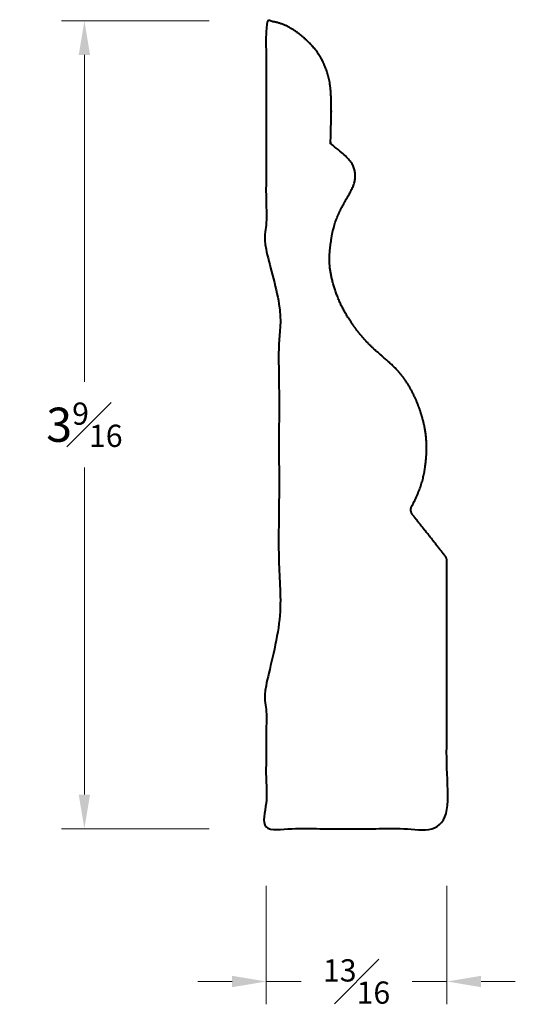
# Model space of a CAD drawing. Units: inches. Extents: x 0.63 to 2.81, y 0.2 to 4.52.
import ezdxf

# ---------------------------------------------------------------- set-up
doc = ezdxf.new("R2010")
doc.units = ezdxf.units.IN
doc.header["$MEASUREMENT"] = 0
doc.layers.get('0').update_dxf_attribs({"lineweight": 40})
doc.layers.add('DIMENSION', color=7, linetype='Continuous', lineweight=15)
doc.dimstyles.new('small trim', dxfattribs={"dimscale": 0, "dimtxt": 0.15, "dimasz": 0.15, "dimexe": 0.1, "dimexo": 0.25, "dimgap": 0.09, "dimtad": 0, "dimtih": 1, "dimtoh": 1, "dimdec": 4, "dimzin": 0, "dimdsep": 46, "dimlunit": 5, "dimtxsty": 'Standard', "dimcen": 0.09, "dimdle": 0.25, "dimclrd": 252, "dimclre": 252, "dimclrt": 256, "dimadec": 0, "dimazin": 0, "dimtfac": 0.65, "dimtdec": 4, "dimtmove": 2, "dimatfit": 1, "dimfxl": 1, "dimfrac": 1, "dimtolj": 1, "dimtzin": 0, "dimlwd": 9, "dimlwe": 9, "dimarcsym": 0})

# ---------------------------------------------------------------- blocks, each defined once
blk = doc.blocks.new('*D14311')
at = {"layer": 'Defpoints', "color": 0, "transparency": 16777216}
for p in [(1.7147, 4.5183), (0.9169, 0.9738), (1.7147, 0.9738)]:
    blk.add_point(p, dxfattribs=at)
at = {"layer": 'DIMENSION', "color": 252, "lineweight": 9, "transparency": 16777216}
for p, q in [((1.4647, 4.5183), (0.8169, 4.5183)), ((0.9169, 4.3683), (0.9169, 2.9335)), ((0.9169, 1.1238), (0.9169, 2.5585)), ((1.4647, 0.9738), (0.8169, 0.9738))]:
    blk.add_line(p, q, dxfattribs=at)
at = {"layer": 'DIMENSION', "color": 252, "transparency": 16777216}
for points in [[(0.8919, 4.3683), (0.9419, 4.3683), (0.9169, 4.5183)], [(0.8919, 1.1238), (0.9419, 1.1238), (0.9169, 0.9738)]]:
    blk.add_solid(points, dxfattribs=at)
at = {"layer": 'DIMENSION', "transparency": 16777216, "insert": (0.9169, 2.746), "char_height": 0.15, "attachment_point": 5}
blk.add_mtext('\\A1;3{\\H0.65x;\\S9#16;}', dxfattribs=at)
blk = doc.blocks.new('*D14312')
at = {"layer": 'Defpoints', "color": 0, "transparency": 16777216}
for p in [(1.7147, 0.9738), (2.5072, 0.9738), (2.5072, 0.3035)]:
    blk.add_point(p, dxfattribs=at)
at = {"layer": 'DIMENSION', "color": 252, "lineweight": 9, "transparency": 16777216}
for p, q in [((1.7147, 0.7238), (1.7147, 0.2035)), ((2.5072, 0.7238), (2.5072, 0.2035)), ((1.5647, 0.3035), (1.4147, 0.3035)), ((1.7147, 0.3035), (1.8677, 0.3035)), ((2.5072, 0.3035), (2.3542, 0.3035)), ((2.6572, 0.3035), (2.8072, 0.3035))]:
    blk.add_line(p, q, dxfattribs=at)
at = {"layer": 'DIMENSION', "color": 252, "transparency": 16777216}
for points in [[(1.5647, 0.3285), (1.5647, 0.2785), (1.7147, 0.3035)], [(2.6572, 0.3285), (2.6572, 0.2785), (2.5072, 0.3035)]]:
    blk.add_solid(points, dxfattribs=at)
at = {"layer": 'DIMENSION', "transparency": 16777216, "insert": (2.1109, 0.3035), "char_height": 0.15, "attachment_point": 5}
blk.add_mtext('\\A1;{\\H0.65x;\\S13#16;}', dxfattribs=at)

msp = doc.modelspace()

# ---------------------------------------------------------------- linework, layer by layer
msp.add_rational_spline([(2.50722, 2.14863), (2.50722, 1.75701), (2.50722, 1.3654), (2.50722, 0.97379), (2.24279, 0.97379), (1.97836, 0.97379), (1.71393, 0.97379), (1.71393, 1.19591), (1.71393, 1.41803), (1.71393, 1.64015), (1.71393, 1.66676), (1.77039, 1.66998), (1.77039, 1.7267), (1.77039, 2.29089), (1.77039, 2.85508), (1.77039, 3.41928), (1.77039, 3.476), (1.71393, 3.47922), (1.71393, 3.50583), (1.71393, 3.84332), (1.71393, 4.18082), (1.71393, 4.51831), (1.76325, 4.51467), (1.83354, 4.48698), (1.94392, 4.38874), (1.99004, 4.2805), (2.00427, 4.19446), (1.99677, 3.98848), (1.99657, 3.98293), (1.99888, 3.97789), (2.00322, 3.97443), (2.058, 3.93066), (2.10485, 3.88764), (2.11003, 3.80409), (2.05613, 3.72375), (2.00846, 3.62379), (1.99461, 3.52309), (1.98667, 3.44065), (2.02636, 3.29164), (2.09856, 3.17191), (2.18464, 3.07464), (2.28387, 3.00014), (2.36032, 2.89466), (2.41284, 2.74886), (2.4245, 2.61799), (2.39938, 2.47168), (2.35347, 2.38943), (2.34648, 2.37692), (2.34762, 2.36263), (2.35651, 2.35138), (2.40428, 2.2909), (2.45205, 2.23041), (2.49982, 2.16993), (2.50466, 2.1638), (2.50722, 2.15643), (2.50722, 2.14863)], [1, 1, 1, 1, 1, 1, 1, 1, 1, 1, 1, 1, 1, 1, 1, 1, 1, 1, 1, 1, 1, 1, 1, 1, 1, 1, 1, 1, 0.928761264722, 0.928761264722, 1, 1, 1, 1, 1, 1, 1, 1, 1, 1, 1, 1, 1, 1, 1, 1, 1, 0.887730111937, 0.887730111937, 1, 1, 1, 1, 0.963103868225, 0.963103868225, 1], degree=3, knots=[0, 0, 0, 0, 1, 1, 1, 2, 2, 2, 3, 3, 3, 3.0092919, 3.0092919, 3.0092919, 4.0092919, 4.0092919, 4.0092919, 4.0185837, 4.0185837, 4.0185837, 5.0185837, 5.0185837, 5.0185837, 6.0185837, 7.0185837, 8.0185837, 9.0049187, 9.0049187, 9.0049187, 9.9379455, 9.9379455, 9.9379455, 10.8992805, 11.8992805, 12.8992805, 13.8992805, 14.8992805, 15.8992805, 16.8992805, 17.8992805, 18.8992805, 19.8992805, 20.8992805, 21.8992805, 22.8992805, 23.8262673, 23.8262673, 23.8262673, 25.0039125, 25.0039125, 25.0039125, 26.0039125, 26.0039125, 26.0039125, 26.6724174, 26.6724174, 26.6724174, 26.6724174])

# ---------------------------------------------------------------- dimensions: what is measured, and where the dimension line sits
at = {"layer": 'DIMENSION'}
dim = msp.add_linear_dim(base=(0.91694, 0.97379), p1=(1.71466, 4.51826), p2=(1.71466, 0.97379), angle=90, dimstyle='small trim', override={"dimscale": 1, "dimpost": '\\X'}, dxfattribs=at)
dim.commit()
dim.dimension.update_dxf_attribs({"geometry": '*D14311', "text_midpoint": (0.91694, 2.74602)})
dim = msp.add_linear_dim(base=(2.50722, 0.30349), p1=(1.71466, 0.97379), p2=(2.50722, 0.97379), dimstyle='small trim', override={"dimscale": 1, "dimpost": '\\X'}, dxfattribs=at)
dim.commit()
dim.dimension.update_dxf_attribs({"geometry": '*D14312', "text_midpoint": (2.11094, 0.30349)})

doc.saveas('drawing.dxf')
